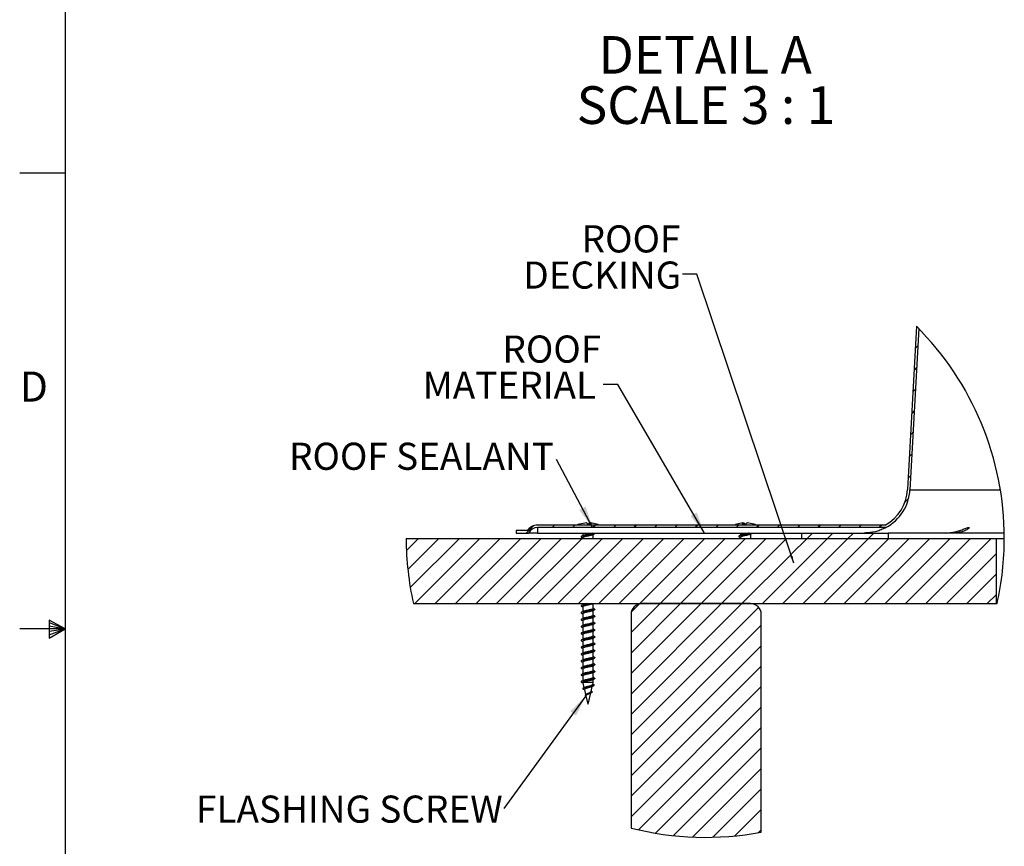
# Model space of a CAD drawing. Extents: x 2 to 154, y 1 to 99.
# Drawn here: x 2 to 36, y 42 to 71 of the extents above; entities that cross this region are included whole.
import ezdxf

# ---------------------------------------------------------------- set-up
doc = ezdxf.new("R2010")
doc.units = 0
doc.header["$MEASUREMENT"] = 0
doc.linetypes.add('SLD-SOLID', pattern=[0])
doc.layers.get('0').update_dxf_attribs({"linetype": 'CONTINUOUS'})
doc.styles.add('SLDTEXTSTYLE1', font='GOTHICB.TTF', dxfattribs={"width": 0.913})
doc.styles.add('SLDTEXTSTYLE2', font='GOTHIC.TTF', dxfattribs={"width": 0.913})
doc.styles.get("Standard").update_dxf_attribs({"font": 'GOTHIC.TTF'})
doc.dimstyles.new('SLDDIMSTYLE2', dxfattribs={"dimtxt": 0, "dimasz": 0.75, "dimexe": 0, "dimexo": 0.0625, "dimgap": 0, "dimtad": 0, "dimtih": 1, "dimtoh": 1, "dimdec": 0, "dimrnd": 1e-09, "dimzin": 0, "dimtxsty": 'STANDARD', "dimsah": 1, "dimcen": 0.09, "dimazin": 3, "dimtfac": 0.75, "dimtdec": 0, "dimtofl": 0, "dimtmove": 0, "dimatfit": 3, "dimtolj": 1, "dimtzin": 0})
doc.dimstyles.new('SLDDIMSTYLE5', dxfattribs={"dimtxt": 0, "dimasz": 0.25, "dimexe": 0, "dimexo": 0.0625, "dimgap": 0, "dimtad": 0, "dimtih": 1, "dimtoh": 1, "dimdec": 0, "dimrnd": 1e-09, "dimzin": 0, "dimtxsty": 'STANDARD', "dimblk1": 'DOT', "dimblk2": 'DOT', "dimsah": 1, "dimcen": 0.09, "dimazin": 3, "dimtfac": 0.25, "dimtdec": 0, "dimtofl": 0, "dimtmove": 0, "dimatfit": 3, "dimtolj": 1, "dimtzin": 0})

# ---------------------------------------------------------------- blocks, each defined once
blk = doc.blocks.new('SW_HATCH_0')
at = {"color": 0, "linetype": 'SLD-SOLID'}
for p, q in [((13.254, 6.89), (13.244, 6.88)), ((13.292, 6.221), (13.203, 6.132)), ((13.252, 5.474), (13.163, 5.385)), ((13.211, 4.726), (13.122, 4.637)), ((13.171, 3.978), (13.082, 3.889)), ((13.13, 3.231), (13.041, 3.142)), ((13.09, 2.483), (13.001, 2.394)), ((13.049, 1.736), (12.96, 1.647)), ((12.98, 0.959), (12.855, 0.834)), ((0, 0), (-0.248, -0.248)), ((0.732, 0.025), (0.648, -0.059)), ((1.439, 0.025), (1.355, -0.059)), ((2.146, 0.025), (2.062, -0.059)), ((2.854, 0.025), (2.77, -0.059)), ((3.561, 0.025), (3.477, -0.059)), ((4.268, 0.025), (4.184, -0.059)), ((4.975, 0.025), (4.891, -0.059)), ((5.682, 0.025), (5.598, -0.059)), ((6.389, 0.025), (6.305, -0.059)), ((7.096, 0.025), (7.012, -0.059)), ((7.803, 0.025), (7.719, -0.059)), ((8.51, 0.025), (8.426, -0.059)), ((9.218, 0.025), (9.134, -0.059)), ((9.925, 0.025), (9.841, -0.059)), ((10.632, 0.025), (10.548, -0.059)), ((11.339, 0.025), (11.255, -0.059)), ((12.046, 0.025), (11.962, -0.059)), ((9.652, -0.248), (9.463, -0.437)), ((10.359, -0.248), (10.17, -0.437)), ((11.066, -0.248), (10.877, -0.437)), ((11.773, -0.248), (11.584, -0.437)), ((-3.972, -0.437), (-4.389, -0.853)), ((-3.265, -0.437), (-4.34, -1.512)), ((-2.558, -0.437), (-4.255, -2.134)), ((-1.851, -0.437), (-4.101, -2.687)), ((-1.144, -0.437), (-3.394, -2.687)), ((-0.437, -0.437), (-2.687, -2.687)), ((0.27, -0.437), (-1.98, -2.687)), ((0.977, -0.437), (-1.273, -2.687)), ((1.684, -0.437), (-0.566, -2.687)), ((2.392, -0.437), (0.142, -2.687)), ((3.099, -0.437), (0.849, -2.687)), ((3.806, -0.437), (1.556, -2.687)), ((4.513, -0.437), (2.263, -2.687)), ((5.22, -0.437), (2.97, -2.687)), ((5.927, -0.437), (3.677, -2.687)), ((6.634, -0.437), (4.384, -2.687)), ((7.341, -0.437), (5.091, -2.687)), ((8.048, -0.437), (5.798, -2.687)), ((8.71, -0.483), (6.506, -2.687)), ((10.17, -0.437), (7.92, -2.687)), ((10.877, -0.437), (8.627, -2.687)), ((8.756, -0.437), (8.741, -0.452)), ((9.463, -0.437), (8.92, -0.979)), ((11.584, -0.437), (9.334, -2.687)), ((12.291, -0.437), (10.041, -2.687)), ((12.998, -0.437), (10.748, -2.687)), ((13.705, -0.437), (11.455, -2.687)), ((14.412, -0.437), (12.162, -2.687)), ((15.119, -0.437), (12.869, -2.687)), ((15.827, -0.437), (13.577, -2.687)), ((8.889, -1.01), (7.213, -2.687)), ((16.018, -0.953), (14.284, -2.687)), ((16.018, -1.66), (14.991, -2.687)), ((16.018, -2.367), (15.698, -2.687)), ((4.384, -2.687), (3.38, -3.691)), ((5.091, -2.687), (3.38, -4.398)), ((5.798, -2.687), (3.38, -5.105)), ((6.506, -2.687), (3.38, -5.813)), ((7.213, -2.687), (3.38, -6.52)), ((3.667, -2.697), (3.39, -2.974)), ((7.789, -2.817), (3.38, -7.227)), ((7.88, -3.434), (3.38, -7.934)), ((7.88, -4.141), (3.38, -8.641)), ((7.88, -4.848), (3.38, -9.348)), ((7.88, -5.555), (3.38, -10.055)), ((7.88, -6.262), (3.637, -10.506)), ((7.88, -6.969), (4.227, -10.623)), ((7.88, -7.676), (4.848, -10.708)), ((7.88, -8.384), (5.506, -10.757)), ((7.88, -9.091), (6.208, -10.763)), ((7.88, -9.798), (6.962, -10.716)), ((7.88, -10.505), (7.783, -10.601))]:
    blk.add_line(p, q, dxfattribs=at)
blk = doc.blocks.new('SW_NOTE_12')
at = {"color": 0, "linetype": 'CONTINUOUS', "insert": (-5.346, 0.442), "char_height": 0.9375, "attachment_point": 2, "style": 'SLDTEXTSTYLE2'}
blk.add_mtext('FLASHING SCREW', dxfattribs=at)
blk = doc.blocks.new('SW_NOTE_13')
at = {"color": 0, "linetype": 'CONTINUOUS', "char_height": 0.9375, "attachment_point": 3, "style": 'SLDTEXTSTYLE2'}
for s, insert in [('ROOF', (-0.07, 1.691)), ('DECKING', (-0.046, 0.441))]:
    blk.add_mtext(s, dxfattribs=dict(at, insert=insert))
blk = doc.blocks.new('_DOT')
at = {"color": 0, "linetype": 'BYBLOCK'}
blk.add_line((-0.5, 0), (-1, 0), dxfattribs=at)
at = {"color": 0, "linetype": 'BYBLOCK', "const_width": 0.5}
blk.add_lwpolyline([(-0.25, 0, 1), (0.25, 0, 1)], format="xyb", close=True, dxfattribs=at)
blk = doc.blocks.new('SW_NOTE_14')
at = {"color": 0, "linetype": 'CONTINUOUS', "char_height": 0.9375, "attachment_point": 3, "style": 'SLDTEXTSTYLE2'}
for s, insert in [('ROOF', (-0.07, 1.689)), ('MATERIAL', (-0.246, 0.439))]:
    blk.add_mtext(s, dxfattribs=dict(at, insert=insert))
blk = doc.blocks.new('SW_NOTE_15')
at = {"color": 0, "linetype": 'CONTINUOUS', "insert": (-4.672, 0.579), "char_height": 0.9375, "attachment_point": 2, "style": 'SLDTEXTSTYLE2'}
blk.add_mtext('ROOF SEALANT', dxfattribs=at)
blk = doc.blocks.new('SW_NOTE_16')
at = {"color": 0, "linetype": 'SLD-SOLID', "attachment_point": 2, "style": 'SLDTEXTSTYLE1'}
for s, insert, char_height in [('DETAIL A ', (3.764, 1.663), 1.3021), ('SCALE 3 : 1', (3.79, -0.073), 1.30208)]:
    blk.add_mtext(s, dxfattribs=dict(at, insert=insert, char_height=char_height))

msp = doc.modelspace()

# ---------------------------------------------------------------- linework, layer by layer
at = {"color": 7, "linetype": 'SLD-SOLID'}
for p, q in [((3.435, 97.171), (3.435, 2.671)), ((3.435, 65.671), (1.86, 65.671)), ((32.867, 60.377), (32.561, 54.733)), ((32.946, 60.297), (32.645, 54.729)), ((31.792, 53.503), (19.77, 53.503)), ((21.574, 53.58), (21.571, 53.537)), ((21.608, 53.58), (21.604, 53.537)), ((26.866, 53.58), (26.871, 53.537)), ((26.896, 53.58), (26.899, 53.537)), ((19.03, 53.314), (19.03, 53.23)), ((19.404, 53.314), (19.03, 53.314)), ((19.03, 53.23), (19.45, 53.23)), ((19.77, 53.23), (19.45, 53.23)), ((31.814, 53.419), (19.77, 53.419)), ((19.77, 53.23), (28.89, 53.23)), ((21.332, 53.23), (21.332, 53.135)), ((21.692, 53.041), (21.692, 53.179)), ((21.739, 53.229), (21.737, 53.23)), ((26.781, 53.23), (26.781, 53.15)), ((27.141, 53.041), (27.141, 53.194)), ((28.89, 53.23), (28.89, 53.041)), ((28.89, 53.23), (31.89, 53.23)), ((31.89, 53.23), (31.89, 53.041)), ((35.905, 53.23), (31.89, 53.23)), ((15.224, 53.041), (35.64, 53.041)), ((21.332, 53.067), (21.332, 53.041)), ((26.781, 53.082), (26.781, 53.041)), ((28.89, 53.041), (31.89, 53.041)), ((35.64, 53.041), (35.907, 53.041)), ((35.64, 50.791), (35.64, 53.041)), ((15.475, 50.791), (35.64, 50.791)), ((21.332, 50.791), (21.332, 50.749)), ((21.678, 50.786), (21.689, 50.791)), ((21.692, 50.622), (21.692, 50.791)), ((27.127, 50.791), (23.377, 50.791)), ((27.141, 50.791), (27.141, 50.791)), ((35.64, 50.791), (35.657, 50.791)), ((21.332, 50.681), (21.332, 50.51)), ((21.332, 50.442), (21.332, 50.271)), ((21.692, 50.383), (21.692, 50.554)), ((23.002, 50.416), (23.002, 43.035)), ((27.502, 42.895), (27.502, 50.416)), ((2.877, 50.216), (2.877, 49.591)), ((3.435, 49.921), (2.877, 50.216)), ((2.877, 50.133), (3.435, 49.921)), ((21.332, 50.204), (21.332, 50.033)), ((21.692, 50.145), (21.692, 50.316)), ((21.692, 49.906), (21.692, 50.077)), ((3.435, 49.921), (1.86, 49.921)), ((2.877, 50.025), (3.435, 49.921)), ((2.877, 49.591), (3.435, 49.921)), ((2.877, 49.714), (3.435, 49.921)), ((2.877, 49.834), (3.435, 49.921)), ((21.332, 49.965), (21.332, 49.794)), ((21.332, 49.727), (21.332, 49.556)), ((21.692, 49.667), (21.692, 49.838)), ((21.332, 49.488), (21.332, 49.317)), ((21.692, 49.429), (21.692, 49.6)), ((21.332, 49.249), (21.332, 49.078)), ((21.692, 49.19), (21.692, 49.361)), ((21.692, 48.951), (21.692, 49.122)), ((21.332, 49.011), (21.332, 48.84)), ((21.332, 48.772), (21.332, 48.601)), ((21.692, 48.713), (21.692, 48.884)), ((21.332, 48.533), (21.332, 48.362)), ((21.692, 48.474), (21.692, 48.645)), ((21.692, 48.235), (21.692, 48.407)), ((21.332, 48.295), (21.332, 48.124)), ((21.334, 48.056), (21.373, 47.884)), ((21.692, 48.064), (21.336, 48.064)), ((21.676, 47.995), (21.692, 48.064)), ((21.692, 48.064), (21.692, 48.168)), ((21.388, 47.823), (21.429, 47.645)), ((21.519, 47.314), (21.608, 47.702)), ((21.619, 47.751), (21.66, 47.927)), ((21.64, 47.754), (21.622, 47.764)), ((21.408, 47.614), (21.439, 47.599)), ((21.452, 47.661), (21.422, 47.64)), ((21.439, 47.601), (21.505, 47.314)), ((21.505, 47.314), (21.505, 47.314)), ((21.519, 47.314), (21.505, 47.314))]:
    msp.add_line(p, q, dxfattribs=at)
at = {"color": 8, "linetype": 'SLD-SOLID'}
for p, q in [((32.645, 54.729), (35.77, 54.729)), ((19.77, 53.419), (19.77, 53.23))]:
    msp.add_line(p, q, dxfattribs=at)
at = {"color": 7, "linetype": 'SLD-SOLID', "flags": 128}
for points in [[(21.607, 53.576), (21.6, 53.577), (21.574, 53.58)], [(26.662, 53.535), (26.665, 53.536), (26.666, 53.536)], [(26.867, 53.577), (26.87, 53.577), (26.896, 53.58)]]:
    msp.add_lwpolyline(points, dxfattribs=at)
at = {"color": 7, "linetype": 'SLD-SOLID'}
for centre, radius, start, end in [((25.566, 53.053), 10.341, 0, 45.0891), ((31.063, 54.814), 1.5, 299.0735, 356.8997), ((31.063, 54.814), 1.584, 298.2751, 356.9), ((19.77, 53.053), 0.45, 89.9988, 144.5502), ((21.511, 52.71), 0.877, 109.817, 115.2653), ((21.226, 53.5), 0.0374, 68.821, 111.179), ((21.526, 52.714), 0.869, 95.044, 109.1895), ((21.398, 53.454), 0.136, 36.4997, 67.8763), ((21.572, 52.719), 0.819, 85.487, 94.513), ((21.626, 53.454), 0.137, 112.5709, 143.4241), ((21.552, 53.513), 0.0867, 14.5112, 49.9905), ((21.536, 52.773), 0.81, 70.2032, 84.9343), ((21.514, 52.714), 0.873, 64.723, 70.1947), ((26.96, 52.71), 0.877, 109.7363, 115.2628), ((26.94, 52.758), 0.825, 95.1207, 109.6871), ((26.927, 53.518), 0.0862, 134.4168, 168.8811), ((26.907, 52.712), 0.826, 85.5054, 94.4946), ((26.844, 53.463), 0.128, 34.1944, 65.9532), ((27.078, 53.462), 0.129, 114.512, 145.714), ((26.95, 52.708), 0.875, 70.9481, 85.0798), ((27.247, 53.507), 0.0306, 66.6164, 113.3836), ((26.962, 52.713), 0.874, 64.7278, 70.2731), ((19.77, 53.053), 0.366, 90.0009, 151.078), ((25.566, 53.053), 10.342, 180.0665, 192.6345), ((25.565, 53.053), 10.342, 347.3655, 359.9998), ((23.377, 50.416), 0.375, 89.9993, 180.0007), ((27.127, 50.416), 0.375, 0.0002, 90.0003), ((25.566, 53.053), 10.341, 255.6453, 280.7907)]:
    msp.add_arc(centre, radius, start, end, dxfattribs=at)
for points, knots in [([(21.735, 53.229), (21.74, 53.228), (21.75, 53.226), (21.749, 53.198), (21.699, 53.195), (21.643, 53.176), (21.558, 53.165), (21.47, 53.15), (21.385, 53.139), (21.327, 53.119), (21.277, 53.118), (21.273, 53.088), (21.284, 53.086), (21.289, 53.085)], [0, 0, 0, 0, 0.02242, 0.049912, 0.120658, 0.244518, 0.406572, 0.582352, 0.744834, 0.872336, 0.945445, 0.97293, 1, 1, 1, 1]), ([(21.347, 53.143), (21.337, 53.138), (21.316, 53.126), (21.295, 53.115), (21.284, 53.11)], [0, 0, 0, 0, 0.496205, 1, 1, 1, 1]), ([(21.676, 53.173), (21.672, 53.17), (21.653, 53.158), (21.608, 53.149), (21.547, 53.134), (21.481, 53.12), (21.416, 53.108), (21.374, 53.092), (21.335, 53.084), (21.335, 53.07), (21.335, 53.067)], [0, 0, 0, 0, 0.044534, 0.185042, 0.367551, 0.565187, 0.748094, 0.892722, 0.978478, 1, 1, 1, 1]), ([(21.672, 53.23), (21.669, 53.228), (21.651, 53.218), (21.608, 53.209), (21.547, 53.194), (21.48, 53.181), (21.418, 53.166), (21.374, 53.157), (21.354, 53.145), (21.349, 53.143)], [0, 0, 0, 0, 0.033611, 0.185862, 0.383619, 0.597767, 0.79596, 0.95267, 1, 1, 1, 1]), ([(21.678, 53.172), (21.689, 53.178), (21.71, 53.189), (21.731, 53.2), (21.741, 53.206)], [0, 0, 0, 0, 0.496923, 1, 1, 1, 1]), ([(27.184, 53.219), (27.177, 53.216), (27.149, 53.203), (27.089, 53.194), (27.008, 53.179), (26.919, 53.165), (26.834, 53.153), (26.776, 53.134), (26.726, 53.133), (26.722, 53.103), (26.732, 53.101), (26.738, 53.1)], [0, 0, 0, 0, 0.0482952, 0.1837456, 0.3583188, 0.5487601, 0.7257904, 0.8626522, 0.9426199, 0.972394, 1, 1, 1, 1]), ([(26.794, 53.157), (26.784, 53.151), (26.763, 53.14), (26.742, 53.129), (26.731, 53.124)], [0, 0, 0, 0, 0.496951, 1, 1, 1, 1]), ([(27.123, 53.187), (27.119, 53.184), (27.101, 53.173), (27.057, 53.164), (26.996, 53.149), (26.93, 53.135), (26.865, 53.122), (26.823, 53.107), (26.784, 53.099), (26.784, 53.085), (26.784, 53.082)], [0, 0, 0, 0, 0.037657, 0.180472, 0.363048, 0.561938, 0.7471, 0.891214, 0.978443, 1, 1, 1, 1]), ([(27.081, 53.23), (27.074, 53.228), (27.047, 53.22), (26.996, 53.21), (26.929, 53.196), (26.867, 53.181), (26.822, 53.171), (26.801, 53.159), (26.796, 53.156)], [0, 0, 0, 0, 0.064999, 0.288979, 0.532965, 0.760114, 0.93691, 1, 1, 1, 1]), ([(27.125, 53.186), (27.136, 53.191), (27.157, 53.203), (27.178, 53.214), (27.188, 53.219)], [0, 0, 0, 0, 0.496165, 1, 1, 1, 1]), ([(31.814, 53.419), (31.813, 53.419), (31.809, 53.417), (31.793, 53.408), (31.752, 53.387), (31.661, 53.345), (31.469, 53.275), (31.257, 53.235), (31.102, 53.231), (31.065, 53.23)], [0, 0, 0, 0, 0.00056, 0.018382, 0.070238, 0.179505, 0.404421, 0.854245, 1, 1, 1, 1]), ([(33.859, 53.23), (33.977, 53.239), (34.149, 53.251), (34.367, 53.317), (34.494, 53.363), (34.588, 53.399), (34.64, 53.413), (34.672, 53.423), (34.695, 53.412), (34.669, 53.38), (34.616, 53.345), (34.457, 53.269), (34.277, 53.235), (34.139, 53.231), (34.104, 53.23)], [0, 0, 0, 0, 0.236468, 0.346898, 0.458457, 0.508685, 0.549755, 0.568281, 0.576756, 0.590552, 0.629281, 0.722919, 0.929938, 1, 1, 1, 1]), ([(21.285, 53.085), (21.295, 53.079), (21.311, 53.071), (21.327, 53.063), (21.332, 53.06)], [0, 0, 0, 0, 0.67759, 1, 1, 1, 1]), ([(26.733, 53.1), (26.744, 53.094), (26.76, 53.086), (26.776, 53.078), (26.781, 53.075)], [0, 0, 0, 0, 0.6683356, 1, 1, 1, 1]), ([(21.634, 50.791), (21.61, 50.787), (21.554, 50.777), (21.47, 50.764), (21.385, 50.752), (21.327, 50.733), (21.277, 50.731), (21.273, 50.702), (21.284, 50.699), (21.289, 50.698)], [0, 0, 0, 0, 0.187722, 0.428329, 0.650734, 0.825255, 0.925326, 0.962947, 1, 1, 1, 1]), ([(21.347, 50.757), (21.337, 50.751), (21.316, 50.74), (21.295, 50.729), (21.284, 50.723)], [0, 0, 0, 0, 0.496205, 1, 1, 1, 1]), ([(21.676, 50.786), (21.672, 50.784), (21.653, 50.772), (21.608, 50.763), (21.547, 50.748), (21.481, 50.734), (21.416, 50.721), (21.374, 50.705), (21.335, 50.698), (21.335, 50.684), (21.335, 50.681)], [0, 0, 0, 0, 0.044534, 0.185045, 0.367552, 0.565187, 0.748094, 0.892722, 0.978478, 1, 1, 1, 1]), ([(21.468, 50.791), (21.45, 50.787), (21.415, 50.779), (21.374, 50.77), (21.354, 50.759), (21.349, 50.756)], [0, 0, 0, 0, 0.4498, 0.872372, 1, 1, 1, 1]), ([(21.735, 50.604), (21.74, 50.603), (21.75, 50.601), (21.749, 50.573), (21.699, 50.57), (21.643, 50.551), (21.558, 50.54), (21.47, 50.525), (21.385, 50.514), (21.327, 50.494), (21.277, 50.493), (21.273, 50.463), (21.284, 50.461), (21.289, 50.46)], [0, 0, 0, 0, 0.02242, 0.049912, 0.120658, 0.244518, 0.406572, 0.582353, 0.744835, 0.872336, 0.945445, 0.97293, 1, 1, 1, 1]), ([(21.347, 50.518), (21.337, 50.513), (21.316, 50.501), (21.295, 50.49), (21.284, 50.485)], [0, 0, 0, 0, 0.496205, 1, 1, 1, 1]), ([(21.285, 50.699), (21.295, 50.693), (21.311, 50.685), (21.327, 50.676), (21.332, 50.674)], [0, 0, 0, 0, 0.67759, 1, 1, 1, 1]), ([(21.285, 50.46), (21.295, 50.454), (21.311, 50.446), (21.327, 50.438), (21.332, 50.435)], [0, 0, 0, 0, 0.677621, 1, 1, 1, 1]), ([(21.676, 50.548), (21.672, 50.545), (21.653, 50.533), (21.608, 50.524), (21.547, 50.509), (21.481, 50.495), (21.416, 50.483), (21.374, 50.467), (21.335, 50.459), (21.335, 50.445), (21.335, 50.442)], [0, 0, 0, 0, 0.044534, 0.185046, 0.367554, 0.56519, 0.748101, 0.892727, 0.978487, 1, 1, 1, 1]), ([(21.688, 50.622), (21.689, 50.619), (21.69, 50.606), (21.651, 50.598), (21.611, 50.583), (21.546, 50.57), (21.48, 50.556), (21.418, 50.541), (21.374, 50.532), (21.354, 50.52), (21.349, 50.518)], [0, 0, 0, 0, 0.019361, 0.10326, 0.244539, 0.428042, 0.626757, 0.810666, 0.956081, 1, 1, 1, 1]), ([(21.678, 50.547), (21.689, 50.553), (21.71, 50.564), (21.731, 50.575), (21.741, 50.581)], [0, 0, 0, 0, 0.496923, 1, 1, 1, 1]), ([(21.739, 50.604), (21.729, 50.61), (21.713, 50.618), (21.697, 50.627), (21.692, 50.629)], [0, 0, 0, 0, 0.668052, 1, 1, 1, 1]), ([(21.739, 50.365), (21.729, 50.371), (21.713, 50.379), (21.697, 50.388), (21.692, 50.391)], [0, 0, 0, 0, 0.668022, 1, 1, 1, 1]), ([(21.735, 50.366), (21.74, 50.365), (21.75, 50.363), (21.749, 50.334), (21.699, 50.331), (21.643, 50.313), (21.558, 50.301), (21.47, 50.286), (21.385, 50.275), (21.327, 50.256), (21.277, 50.254), (21.273, 50.224), (21.284, 50.222), (21.289, 50.221)], [0, 0, 0, 0, 0.02242, 0.049911, 0.120657, 0.244516, 0.406569, 0.582349, 0.744831, 0.872331, 0.945439, 0.97293, 1, 1, 1, 1]), ([(21.735, 50.127), (21.74, 50.126), (21.75, 50.124), (21.749, 50.096), (21.699, 50.093), (21.643, 50.074), (21.558, 50.063), (21.47, 50.047), (21.385, 50.037), (21.327, 50.017), (21.277, 50.015), (21.273, 49.986), (21.284, 49.983), (21.289, 49.982)], [0, 0, 0, 0, 0.022423, 0.049907, 0.120656, 0.244514, 0.406568, 0.582349, 0.744831, 0.872332, 0.945439, 0.97293, 1, 1, 1, 1]), ([(21.347, 50.28), (21.337, 50.274), (21.316, 50.263), (21.295, 50.252), (21.284, 50.246)], [0, 0, 0, 0, 0.4961934, 1, 1, 1, 1]), ([(21.285, 50.221), (21.295, 50.216), (21.311, 50.207), (21.327, 50.199), (21.332, 50.196)], [0, 0, 0, 0, 0.677621, 1, 1, 1, 1]), ([(21.676, 50.309), (21.672, 50.306), (21.653, 50.295), (21.608, 50.286), (21.547, 50.271), (21.481, 50.257), (21.416, 50.244), (21.374, 50.228), (21.335, 50.22), (21.335, 50.207), (21.335, 50.204)], [0, 0, 0, 0, 0.044534, 0.185046, 0.367554, 0.56519, 0.748101, 0.892727, 0.978487, 1, 1, 1, 1]), ([(21.676, 50.07), (21.672, 50.068), (21.653, 50.056), (21.608, 50.047), (21.547, 50.032), (21.481, 50.018), (21.416, 50.005), (21.374, 49.989), (21.335, 49.982), (21.335, 49.968), (21.335, 49.965)], [0, 0, 0, 0, 0.044539, 0.1850478, 0.3675552, 0.5651911, 0.7481014, 0.8927268, 0.9784871, 1, 1, 1, 1]), ([(21.688, 50.383), (21.689, 50.381), (21.69, 50.368), (21.651, 50.359), (21.611, 50.344), (21.546, 50.331), (21.48, 50.317), (21.418, 50.302), (21.374, 50.293), (21.354, 50.282), (21.349, 50.279)], [0, 0, 0, 0, 0.019361, 0.103265, 0.24454, 0.428044, 0.626758, 0.810666, 0.956081, 1, 1, 1, 1]), ([(21.688, 50.145), (21.689, 50.142), (21.69, 50.129), (21.651, 50.12), (21.611, 50.105), (21.546, 50.092), (21.48, 50.078), (21.418, 50.064), (21.374, 50.054), (21.354, 50.043), (21.349, 50.04)], [0, 0, 0, 0, 0.019361, 0.103264, 0.244539, 0.428044, 0.626758, 0.810664, 0.956081, 1, 1, 1, 1]), ([(21.678, 50.308), (21.689, 50.314), (21.71, 50.325), (21.731, 50.336), (21.741, 50.342)], [0, 0, 0, 0, 0.496923, 1, 1, 1, 1]), ([(21.678, 50.07), (21.689, 50.075), (21.71, 50.087), (21.731, 50.098), (21.741, 50.103)], [0, 0, 0, 0, 0.496912, 1, 1, 1, 1]), ([(21.739, 50.127), (21.729, 50.132), (21.713, 50.141), (21.697, 50.149), (21.692, 50.152)], [0, 0, 0, 0, 0.668022, 1, 1, 1, 1]), ([(21.735, 49.888), (21.74, 49.887), (21.75, 49.886), (21.749, 49.857), (21.699, 49.854), (21.643, 49.836), (21.558, 49.824), (21.47, 49.809), (21.385, 49.798), (21.327, 49.778), (21.277, 49.777), (21.273, 49.747), (21.284, 49.745), (21.289, 49.744)], [0, 0, 0, 0, 0.0224203, 0.0499051, 0.1206536, 0.2445138, 0.4065677, 0.5823485, 0.7448301, 0.8723322, 0.9454388, 0.9729298, 1, 1, 1, 1]), ([(21.347, 50.041), (21.337, 50.035), (21.316, 50.024), (21.295, 50.013), (21.284, 50.007)], [0, 0, 0, 0, 0.4961934, 1, 1, 1, 1]), ([(21.347, 49.802), (21.337, 49.797), (21.316, 49.786), (21.295, 49.774), (21.284, 49.769)], [0, 0, 0, 0, 0.496205, 1, 1, 1, 1]), ([(21.285, 49.983), (21.295, 49.977), (21.311, 49.969), (21.327, 49.96), (21.332, 49.958)], [0, 0, 0, 0, 0.677621, 1, 1, 1, 1]), ([(21.285, 49.744), (21.295, 49.738), (21.311, 49.73), (21.327, 49.722), (21.332, 49.719)], [0, 0, 0, 0, 0.677611, 1, 1, 1, 1]), ([(21.676, 49.832), (21.672, 49.829), (21.653, 49.817), (21.608, 49.808), (21.547, 49.793), (21.481, 49.779), (21.416, 49.767), (21.374, 49.751), (21.335, 49.743), (21.335, 49.729), (21.335, 49.727)], [0, 0, 0, 0, 0.044535, 0.185044, 0.367553, 0.565192, 0.748101, 0.892731, 0.978487, 1, 1, 1, 1]), ([(21.688, 49.906), (21.689, 49.903), (21.69, 49.89), (21.651, 49.882), (21.611, 49.867), (21.546, 49.854), (21.48, 49.84), (21.418, 49.825), (21.374, 49.816), (21.354, 49.804), (21.349, 49.802)], [0, 0, 0, 0, 0.019371, 0.103269, 0.244546, 0.428048, 0.62676, 0.810665, 0.956081, 1, 1, 1, 1]), ([(21.678, 49.831), (21.689, 49.837), (21.71, 49.848), (21.731, 49.859), (21.741, 49.865)], [0, 0, 0, 0, 0.496923, 1, 1, 1, 1]), ([(21.739, 49.888), (21.729, 49.894), (21.713, 49.902), (21.697, 49.911), (21.692, 49.913)], [0, 0, 0, 0, 0.668022, 1, 1, 1, 1]), ([(21.735, 49.65), (21.74, 49.649), (21.75, 49.647), (21.749, 49.618), (21.699, 49.615), (21.643, 49.597), (21.558, 49.586), (21.47, 49.57), (21.385, 49.559), (21.327, 49.54), (21.277, 49.538), (21.273, 49.508), (21.284, 49.506), (21.289, 49.505)], [0, 0, 0, 0, 0.02242, 0.049912, 0.120658, 0.244518, 0.406572, 0.582353, 0.744835, 0.872336, 0.945445, 0.97293, 1, 1, 1, 1]), ([(21.735, 49.411), (21.74, 49.41), (21.75, 49.408), (21.749, 49.38), (21.699, 49.377), (21.643, 49.358), (21.558, 49.347), (21.47, 49.332), (21.385, 49.321), (21.327, 49.301), (21.277, 49.299), (21.273, 49.27), (21.284, 49.268), (21.289, 49.267)], [0, 0, 0, 0, 0.02242, 0.049911, 0.120657, 0.244516, 0.406569, 0.582349, 0.744831, 0.872331, 0.945439, 0.97293, 1, 1, 1, 1]), ([(21.347, 49.564), (21.337, 49.558), (21.316, 49.547), (21.295, 49.536), (21.284, 49.53)], [0, 0, 0, 0, 0.496205, 1, 1, 1, 1]), ([(21.285, 49.505), (21.295, 49.5), (21.311, 49.492), (21.327, 49.483), (21.332, 49.48)], [0, 0, 0, 0, 0.67759, 1, 1, 1, 1]), ([(21.676, 49.593), (21.672, 49.59), (21.653, 49.579), (21.608, 49.57), (21.547, 49.555), (21.481, 49.541), (21.416, 49.528), (21.374, 49.512), (21.335, 49.504), (21.335, 49.491), (21.335, 49.488)], [0, 0, 0, 0, 0.044534, 0.185045, 0.367552, 0.565187, 0.748094, 0.892722, 0.978478, 1, 1, 1, 1]), ([(21.688, 49.667), (21.689, 49.665), (21.69, 49.652), (21.651, 49.643), (21.611, 49.628), (21.546, 49.615), (21.48, 49.601), (21.418, 49.587), (21.374, 49.577), (21.354, 49.566), (21.349, 49.563)], [0, 0, 0, 0, 0.019371, 0.103269, 0.244546, 0.428048, 0.626761, 0.810668, 0.956081, 1, 1, 1, 1]), ([(21.688, 49.429), (21.689, 49.426), (21.69, 49.413), (21.651, 49.405), (21.611, 49.389), (21.546, 49.376), (21.48, 49.362), (21.418, 49.348), (21.374, 49.338), (21.354, 49.327), (21.349, 49.324)], [0, 0, 0, 0, 0.019361, 0.10326, 0.244539, 0.428042, 0.626757, 0.810666, 0.956081, 1, 1, 1, 1]), ([(21.678, 49.592), (21.689, 49.598), (21.71, 49.609), (21.731, 49.62), (21.741, 49.626)], [0, 0, 0, 0, 0.496923, 1, 1, 1, 1]), ([(21.678, 49.354), (21.689, 49.359), (21.71, 49.371), (21.731, 49.382), (21.741, 49.387)], [0, 0, 0, 0, 0.496923, 1, 1, 1, 1]), ([(21.739, 49.649), (21.729, 49.655), (21.713, 49.663), (21.697, 49.672), (21.692, 49.675)], [0, 0, 0, 0, 0.668052, 1, 1, 1, 1]), ([(21.739, 49.411), (21.729, 49.416), (21.713, 49.425), (21.697, 49.433), (21.692, 49.436)], [0, 0, 0, 0, 0.668052, 1, 1, 1, 1]), ([(21.735, 49.172), (21.74, 49.171), (21.75, 49.17), (21.749, 49.141), (21.699, 49.138), (21.643, 49.12), (21.558, 49.108), (21.47, 49.093), (21.385, 49.082), (21.327, 49.062), (21.277, 49.061), (21.273, 49.031), (21.284, 49.029), (21.289, 49.028)], [0, 0, 0, 0, 0.02242, 0.049911, 0.120659, 0.244517, 0.40657, 0.582349, 0.744831, 0.872331, 0.945439, 0.97293, 1, 1, 1, 1]), ([(21.347, 49.325), (21.337, 49.32), (21.316, 49.308), (21.295, 49.297), (21.284, 49.292)], [0, 0, 0, 0, 0.4961934, 1, 1, 1, 1]), ([(21.347, 49.087), (21.337, 49.081), (21.316, 49.07), (21.295, 49.058), (21.284, 49.053)], [0, 0, 0, 0, 0.4961934, 1, 1, 1, 1]), ([(21.285, 49.267), (21.295, 49.261), (21.311, 49.253), (21.327, 49.244), (21.332, 49.242)], [0, 0, 0, 0, 0.677621, 1, 1, 1, 1]), ([(21.285, 49.028), (21.295, 49.023), (21.311, 49.014), (21.327, 49.006), (21.332, 49.003)], [0, 0, 0, 0, 0.677621, 1, 1, 1, 1]), ([(21.676, 49.355), (21.672, 49.352), (21.653, 49.34), (21.608, 49.331), (21.547, 49.316), (21.481, 49.302), (21.416, 49.289), (21.374, 49.273), (21.335, 49.266), (21.335, 49.252), (21.335, 49.249)], [0, 0, 0, 0, 0.044534, 0.185046, 0.367554, 0.56519, 0.748101, 0.892727, 0.978487, 1, 1, 1, 1]), ([(21.676, 49.116), (21.672, 49.113), (21.653, 49.101), (21.608, 49.092), (21.547, 49.077), (21.481, 49.063), (21.416, 49.051), (21.374, 49.035), (21.335, 49.027), (21.335, 49.013), (21.335, 49.011)], [0, 0, 0, 0, 0.044534, 0.185046, 0.367554, 0.56519, 0.748101, 0.892727, 0.978487, 1, 1, 1, 1]), ([(21.688, 49.19), (21.689, 49.188), (21.69, 49.175), (21.651, 49.166), (21.611, 49.151), (21.546, 49.138), (21.48, 49.124), (21.418, 49.109), (21.374, 49.1), (21.354, 49.088), (21.349, 49.086)], [0, 0, 0, 0, 0.019361, 0.103264, 0.244539, 0.428042, 0.626758, 0.810664, 0.956081, 1, 1, 1, 1]), ([(21.678, 49.115), (21.689, 49.121), (21.71, 49.132), (21.731, 49.143), (21.741, 49.149)], [0, 0, 0, 0, 0.496923, 1, 1, 1, 1]), ([(21.739, 49.172), (21.729, 49.178), (21.713, 49.186), (21.697, 49.195), (21.692, 49.198)], [0, 0, 0, 0, 0.668022, 1, 1, 1, 1]), ([(21.735, 48.934), (21.74, 48.933), (21.75, 48.931), (21.749, 48.902), (21.699, 48.9), (21.643, 48.881), (21.558, 48.87), (21.47, 48.854), (21.385, 48.843), (21.327, 48.824), (21.277, 48.822), (21.273, 48.792), (21.284, 48.79), (21.289, 48.789)], [0, 0, 0, 0, 0.022423, 0.049907, 0.120656, 0.244514, 0.406568, 0.582349, 0.744831, 0.872332, 0.945439, 0.97293, 1, 1, 1, 1]), ([(21.735, 48.695), (21.74, 48.694), (21.75, 48.692), (21.749, 48.664), (21.699, 48.661), (21.643, 48.642), (21.558, 48.631), (21.47, 48.616), (21.385, 48.605), (21.327, 48.585), (21.277, 48.584), (21.273, 48.554), (21.284, 48.552), (21.289, 48.551)], [0, 0, 0, 0, 0.02242, 0.049911, 0.120657, 0.244517, 0.40657, 0.58235, 0.744831, 0.872333, 0.945439, 0.97293, 1, 1, 1, 1]), ([(21.347, 48.848), (21.337, 48.842), (21.316, 48.831), (21.295, 48.82), (21.284, 48.814)], [0, 0, 0, 0, 0.4961934, 1, 1, 1, 1]), ([(21.285, 48.79), (21.295, 48.784), (21.311, 48.776), (21.327, 48.767), (21.332, 48.764)], [0, 0, 0, 0, 0.677621, 1, 1, 1, 1]), ([(21.676, 48.877), (21.672, 48.874), (21.653, 48.863), (21.608, 48.854), (21.547, 48.839), (21.481, 48.825), (21.416, 48.812), (21.374, 48.796), (21.335, 48.788), (21.335, 48.775), (21.335, 48.772)], [0, 0, 0, 0, 0.044539, 0.1850478, 0.3675552, 0.5651911, 0.7481014, 0.8927268, 0.9784871, 1, 1, 1, 1]), ([(21.688, 48.951), (21.689, 48.949), (21.69, 48.936), (21.651, 48.927), (21.611, 48.912), (21.546, 48.899), (21.48, 48.885), (21.418, 48.871), (21.374, 48.861), (21.354, 48.85), (21.349, 48.847)], [0, 0, 0, 0, 0.019371, 0.103269, 0.244546, 0.428048, 0.62676, 0.810665, 0.956081, 1, 1, 1, 1]), ([(21.688, 48.713), (21.689, 48.71), (21.69, 48.697), (21.651, 48.689), (21.611, 48.674), (21.546, 48.66), (21.48, 48.647), (21.418, 48.632), (21.374, 48.622), (21.354, 48.611), (21.349, 48.608)], [0, 0, 0, 0, 0.019371, 0.103269, 0.244546, 0.428048, 0.626761, 0.810668, 0.956081, 1, 1, 1, 1]), ([(21.678, 48.877), (21.689, 48.882), (21.71, 48.893), (21.731, 48.905), (21.741, 48.91)], [0, 0, 0, 0, 0.496923, 1, 1, 1, 1]), ([(21.739, 48.934), (21.729, 48.939), (21.713, 48.948), (21.697, 48.956), (21.692, 48.959)], [0, 0, 0, 0, 0.668022, 1, 1, 1, 1]), ([(21.739, 48.695), (21.729, 48.701), (21.713, 48.709), (21.697, 48.717), (21.692, 48.72)], [0, 0, 0, 0, 0.6680316, 1, 1, 1, 1]), ([(21.735, 48.456), (21.74, 48.456), (21.75, 48.454), (21.749, 48.425), (21.699, 48.422), (21.643, 48.404), (21.558, 48.392), (21.47, 48.377), (21.385, 48.366), (21.327, 48.347), (21.277, 48.345), (21.273, 48.315), (21.284, 48.313), (21.289, 48.312)], [0, 0, 0, 0, 0.02242, 0.049912, 0.120658, 0.244518, 0.406572, 0.582353, 0.744835, 0.872336, 0.945445, 0.97293, 1, 1, 1, 1]), ([(21.347, 48.609), (21.337, 48.604), (21.316, 48.592), (21.295, 48.581), (21.284, 48.576)], [0, 0, 0, 0, 0.496205, 1, 1, 1, 1]), ([(21.347, 48.371), (21.337, 48.365), (21.316, 48.354), (21.295, 48.343), (21.284, 48.337)], [0, 0, 0, 0, 0.496205, 1, 1, 1, 1]), ([(21.285, 48.551), (21.295, 48.545), (21.311, 48.537), (21.327, 48.529), (21.332, 48.526)], [0, 0, 0, 0, 0.677611, 1, 1, 1, 1]), ([(21.676, 48.639), (21.672, 48.636), (21.653, 48.624), (21.608, 48.615), (21.547, 48.6), (21.481, 48.586), (21.416, 48.574), (21.374, 48.558), (21.335, 48.55), (21.335, 48.536), (21.335, 48.533)], [0, 0, 0, 0, 0.044534, 0.185042, 0.367549, 0.565187, 0.748094, 0.892722, 0.978478, 1, 1, 1, 1]), ([(21.676, 48.4), (21.672, 48.397), (21.653, 48.385), (21.608, 48.376), (21.547, 48.361), (21.481, 48.348), (21.416, 48.335), (21.374, 48.319), (21.335, 48.311), (21.335, 48.297), (21.335, 48.295)], [0, 0, 0, 0, 0.044534, 0.185045, 0.367552, 0.565187, 0.748094, 0.892722, 0.978478, 1, 1, 1, 1]), ([(21.688, 48.474), (21.689, 48.472), (21.69, 48.459), (21.651, 48.45), (21.611, 48.435), (21.546, 48.422), (21.48, 48.408), (21.418, 48.393), (21.374, 48.384), (21.354, 48.372), (21.349, 48.37)], [0, 0, 0, 0, 0.019371, 0.103269, 0.244546, 0.428048, 0.626761, 0.810668, 0.956081, 1, 1, 1, 1]), ([(21.678, 48.638), (21.689, 48.644), (21.71, 48.655), (21.731, 48.666), (21.741, 48.672)], [0, 0, 0, 0, 0.496923, 1, 1, 1, 1]), ([(21.678, 48.399), (21.689, 48.405), (21.71, 48.416), (21.731, 48.427), (21.741, 48.433)], [0, 0, 0, 0, 0.496923, 1, 1, 1, 1]), ([(21.739, 48.456), (21.729, 48.462), (21.713, 48.47), (21.697, 48.479), (21.692, 48.482)], [0, 0, 0, 0, 0.668052, 1, 1, 1, 1]), ([(21.735, 48.218), (21.74, 48.217), (21.75, 48.215), (21.749, 48.186), (21.699, 48.184), (21.643, 48.165), (21.558, 48.154), (21.47, 48.138), (21.385, 48.127), (21.327, 48.108), (21.277, 48.106), (21.273, 48.077), (21.284, 48.074), (21.289, 48.073)], [0, 0, 0, 0, 0.02242, 0.049911, 0.120657, 0.244516, 0.406569, 0.582349, 0.744831, 0.872331, 0.945439, 0.97293, 1, 1, 1, 1]), ([(21.347, 48.132), (21.337, 48.126), (21.316, 48.115), (21.295, 48.104), (21.284, 48.098)], [0, 0, 0, 0, 0.4961934, 1, 1, 1, 1]), ([(21.285, 48.312), (21.295, 48.307), (21.311, 48.298), (21.327, 48.29), (21.332, 48.287)], [0, 0, 0, 0, 0.677621, 1, 1, 1, 1]), ([(21.285, 48.074), (21.295, 48.068), (21.312, 48.059), (21.329, 48.05), (21.336, 48.046)], [0, 0, 0, 0, 0.622717, 1, 1, 1, 1]), ([(21.336, 48.064), (21.336, 48.064), (21.332, 48.061), (21.333, 48.046), (21.344, 48.042), (21.35, 48.041)], [0, 0, 0, 0, 0.014674, 0.470156, 1, 1, 1, 1]), ([(21.334, 48.056), (21.334, 48.056), (21.332, 48.058), (21.334, 48.061), (21.336, 48.064)], [0, 0, 0, 0, 0.0104196, 1, 1, 1, 1]), ([(21.676, 48.161), (21.672, 48.159), (21.653, 48.147), (21.608, 48.138), (21.547, 48.123), (21.48, 48.109), (21.418, 48.095), (21.369, 48.083), (21.345, 48.069), (21.336, 48.064)], [0, 0, 0, 0, 0.045572, 0.189359, 0.37612, 0.578363, 0.765537, 0.912217, 1, 1, 1, 1]), ([(21.688, 48.235), (21.689, 48.233), (21.69, 48.22), (21.651, 48.211), (21.611, 48.196), (21.546, 48.183), (21.48, 48.169), (21.418, 48.155), (21.374, 48.145), (21.354, 48.134), (21.349, 48.131)], [0, 0, 0, 0, 0.019361, 0.103265, 0.24454, 0.428044, 0.626758, 0.810666, 0.956081, 1, 1, 1, 1]), ([(21.678, 48.161), (21.689, 48.166), (21.71, 48.178), (21.731, 48.189), (21.741, 48.194)], [0, 0, 0, 0, 0.496923, 1, 1, 1, 1]), ([(21.739, 48.218), (21.729, 48.223), (21.713, 48.232), (21.697, 48.24), (21.692, 48.243)], [0, 0, 0, 0, 0.668022, 1, 1, 1, 1]), ([(21.717, 47.957), (21.716, 47.957), (21.704, 47.947), (21.668, 47.942), (21.614, 47.928), (21.547, 47.916), (21.48, 47.903), (21.419, 47.892), (21.373, 47.878), (21.341, 47.871), (21.327, 47.848), (21.339, 47.842), (21.346, 47.838)], [0, 0, 0, 0, 0.00724, 0.106086, 0.245929, 0.409441, 0.576544, 0.727464, 0.845516, 0.91997, 0.954436, 1, 1, 1, 1]), ([(21.392, 47.895), (21.386, 47.891), (21.37, 47.882), (21.354, 47.873), (21.343, 47.867)], [0, 0, 0, 0, 0.348404, 1, 1, 1, 1]), ([(21.346, 47.838), (21.357, 47.832), (21.371, 47.824), (21.386, 47.816), (21.389, 47.814)], [0, 0, 0, 0, 0.7561829, 1, 1, 1, 1]), ([(21.437, 47.857), (21.43, 47.854), (21.414, 47.848), (21.397, 47.841), (21.385, 47.827), (21.388, 47.823), (21.388, 47.823)], [0, 0, 0, 0, 0.367158, 0.762004, 0.9825892, 1, 1, 1, 1]), ([(21.392, 47.894), (21.401, 47.899), (21.423, 47.909), (21.462, 47.921), (21.509, 47.934), (21.559, 47.946), (21.605, 47.958), (21.64, 47.972), (21.668, 47.98), (21.672, 47.992), (21.674, 47.995)], [0, 0, 0, 0, 0.096913, 0.239098, 0.406141, 0.580704, 0.743715, 0.877118, 0.967391, 1, 1, 1, 1]), ([(21.637, 47.754), (21.642, 47.752), (21.652, 47.748), (21.657, 47.729), (21.635, 47.716), (21.608, 47.705), (21.57, 47.692), (21.528, 47.68), (21.487, 47.668), (21.451, 47.655), (21.426, 47.643), (21.406, 47.63), (21.408, 47.619), (21.408, 47.614)], [0, 0, 0, 0, 0.050213, 0.093362, 0.155585, 0.257119, 0.388849, 0.535011, 0.678269, 0.802884, 0.897297, 0.957926, 1, 1, 1, 1]), ([(21.66, 47.938), (21.66, 47.936), (21.66, 47.926), (21.634, 47.918), (21.604, 47.904), (21.56, 47.892), (21.513, 47.88), (21.472, 47.869), (21.447, 47.86), (21.437, 47.857)], [0, 0, 0, 0, 0.022552, 0.119607, 0.271803, 0.463828, 0.672934, 0.874385, 1, 1, 1, 1]), ([(21.655, 47.924), (21.646, 47.92), (21.624, 47.91), (21.584, 47.899), (21.537, 47.886), (21.49, 47.874), (21.457, 47.864), (21.44, 47.858), (21.437, 47.857)], [0, 0, 0, 0, 0.130817, 0.323518, 0.543746, 0.76494, 0.961897, 1, 1, 1, 1]), ([(21.587, 47.69), (21.583, 47.688), (21.57, 47.68), (21.545, 47.67), (21.514, 47.657), (21.485, 47.645), (21.461, 47.633), (21.444, 47.62), (21.437, 47.607), (21.439, 47.601), (21.439, 47.599)], [0, 0, 0, 0, 0.0746958, 0.2515989, 0.4424746, 0.6245498, 0.7779011, 0.8908082, 0.9694114, 1, 1, 1, 1]), ([(21.453, 47.66), (21.454, 47.662), (21.464, 47.669), (21.486, 47.679), (21.517, 47.692), (21.549, 47.705), (21.579, 47.718), (21.601, 47.731), (21.618, 47.741), (21.618, 47.749), (21.618, 47.751)], [0, 0, 0, 0, 0.035463, 0.19097, 0.371542, 0.559142, 0.733511, 0.87607, 0.975892, 1, 1, 1, 1]), ([(21.587, 47.689), (21.592, 47.692), (21.608, 47.702), (21.624, 47.711), (21.636, 47.718)], [0, 0, 0, 0, 0.276278, 1, 1, 1, 1]), ([(21.654, 47.923), (21.665, 47.929), (21.686, 47.941), (21.708, 47.952), (21.718, 47.958)], [0, 0, 0, 0, 0.4964931, 1, 1, 1, 1]), ([(21.719, 47.982), (21.709, 47.988), (21.695, 47.995), (21.681, 48.003), (21.678, 48.004)], [0, 0, 0, 0, 0.766497, 1, 1, 1, 1]), ([(21.719, 47.982), (21.719, 47.982), (21.725, 47.98), (21.728, 47.974), (21.73, 47.969)], [0, 0, 0, 0, 0.01128, 1, 1, 1, 1])]:
    msp.add_open_spline(points, degree=3, knots=knots, dxfattribs=at)

# ---------------------------------------------------------------- block references
for name, p in [('SW_NOTE_16', (21.8, 68.745)), ('SW_HATCH_0', (19.622, 53.478))]:
    msp.add_blockref(name, p, dxfattribs=at)
at = {"color": 7, "linetype": 'CONTINUOUS'}
for name, p in [('SW_NOTE_13', (24.778, 62.174)), ('SW_NOTE_14', (22.038, 58.368)), ('SW_NOTE_15', (20.425, 55.773)), ('SW_NOTE_12', (18.606, 43.714))]:
    msp.add_blockref(name, p, dxfattribs=at)

# ---------------------------------------------------------------- texts
at = {"color": 7, "linetype": 'CONTINUOUS', "insert": (1.86, 58.813), "char_height": 1.042, "attachment_point": 1, "style": 'SLDTEXTSTYLE2'}
msp.add_mtext('D', dxfattribs=at)

# ---------------------------------------------------------------- leaders
at = {"color": 7, "linetype": 'CONTINUOUS'}
for points, dimstyle in [([(28.626, 52.192), (25.278, 62.174), (24.778, 62.174)], 'SLDDIMSTYLE5'), ([(25.542, 53.23), (22.538, 58.368), (22.038, 58.368)], 'SLDDIMSTYLE2'), ([(21.669, 53.419), (20.425, 55.773)], 'SLDDIMSTYLE2'), ([(21.439, 47.599), (18.606, 43.714)], 'SLDDIMSTYLE2')]:
    msp.add_leader(points, dimstyle=dimstyle, dxfattribs=at)

doc.saveas('drawing.dxf')
